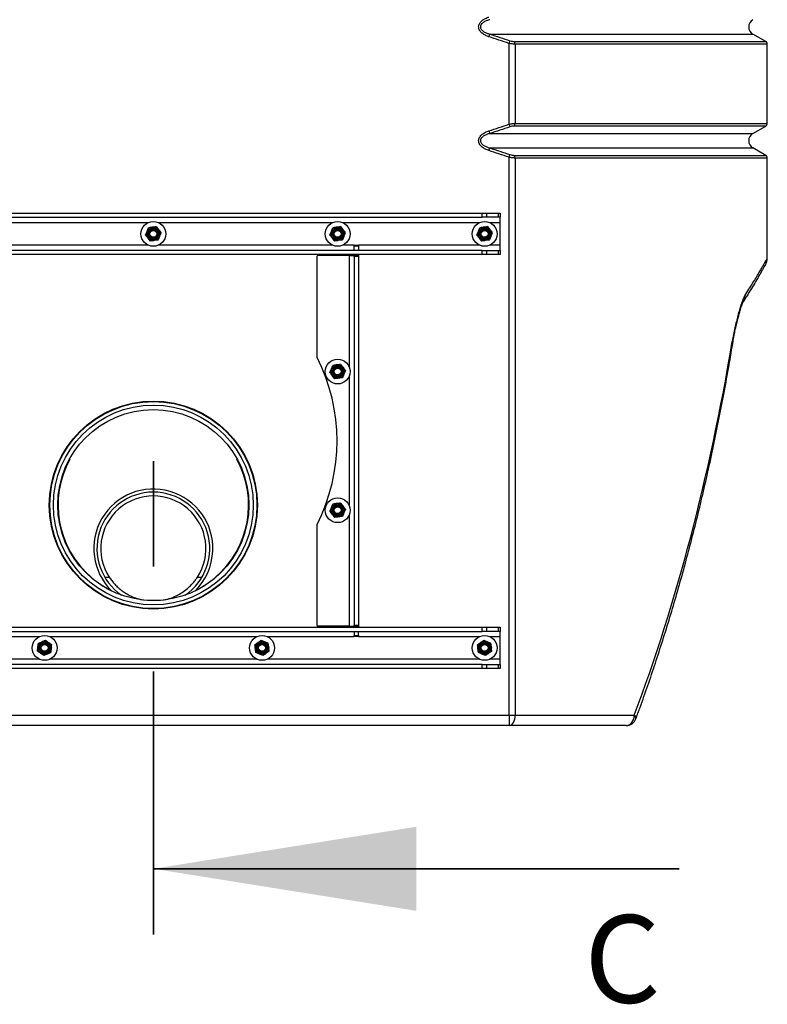
# Model space of a CAD drawing. Units: inches. Extents: x 0.3 to 7.9, y 0.2 to 11.3.
# Drawn here: x 2.3 to 3, y 3.7 to 4.7 of the extents above; entities that cross this region are included whole.
import ezdxf

# ---------------------------------------------------------------- set-up
doc = ezdxf.new("R2010")
doc.units = ezdxf.units.IN
doc.header["$MEASUREMENT"] = 0
doc.linetypes.add('CENTER', pattern=[0.4, 0.25, -0.05, 0.05, -0.05])
doc.styles.add('SLDTEXTSTYLE1', font='TXT', dxfattribs={"width": 0.75})

msp = doc.modelspace()

# ---------------------------------------------------------------- linework, layer by layer
at = {"color": 7, "linetype": 'Continuous', "lineweight": 25}
for p, q in [((2.75115, 4.63669), (2.75198, 4.63924)), ((3.01433, 4.63215), (3.00205, 4.63924)), ((2.77032, 4.63035), (2.77118, 4.63291)), ((2.77032, 4.55351), (2.77032, 4.63035)), ((2.77612, 4.62959), (2.77612, 4.55426)), ((3.01581, 4.55426), (3.01581, 4.62959)), ((2.77032, 4.55351), (2.77118, 4.55095)), ((3.00205, 4.54461), (3.01433, 4.55171)), ((2.75115, 4.54717), (2.75198, 4.54461)), ((2.75115, 4.52842), (2.75198, 4.53098)), ((2.77032, 4.52208), (2.77118, 4.52464)), ((3.01433, 4.52388), (3.00205, 4.53098)), ((2.77032, 3.99153), (2.77032, 4.52208)), ((2.77612, 4.52133), (2.77612, 3.99153)), ((3.01581, 4.42588), (3.01581, 4.52133)), ((2.11964, 4.4689), (2.74466, 4.4689)), ((2.74466, 4.46496), (2.74466, 4.4689)), ((2.74466, 4.4689), (2.74884, 4.4689)), ((2.74884, 4.4689), (2.74884, 4.46496)), ((2.74884, 4.4689), (2.76014, 4.4689)), ((2.76014, 4.46496), (2.76014, 4.4689)), ((2.76014, 4.4689), (2.76187, 4.4689)), ((2.76187, 4.4689), (2.76187, 4.46496)), ((2.11964, 4.46496), (2.74466, 4.46496)), ((2.74884, 4.46496), (2.74466, 4.46496)), ((2.76014, 4.46496), (2.74884, 4.46496)), ((2.76187, 4.46496), (2.76014, 4.46496)), ((2.76187, 4.46004), (2.76187, 4.46496)), ((2.76187, 4.43839), (2.76187, 4.46004)), ((2.42485, 4.4481), (2.42619, 4.45154)), ((2.43484, 4.45609), (2.43715, 4.45321)), ((2.43945, 4.45032), (2.43811, 4.44688)), ((2.60004, 4.4481), (2.60139, 4.45154)), ((2.61004, 4.45609), (2.61234, 4.45321)), ((2.61465, 4.45032), (2.6133, 4.44688)), ((2.73981, 4.4481), (2.74115, 4.45154)), ((2.7498, 4.45609), (2.75211, 4.45321)), ((2.75441, 4.45032), (2.75307, 4.44688)), ((2.42946, 4.44233), (2.42715, 4.44522)), ((2.60466, 4.44233), (2.60235, 4.44522)), ((2.62311, 4.43839), (2.62704, 4.43839)), ((2.62311, 4.4374), (2.62311, 4.43839)), ((2.62704, 4.43839), (2.62704, 4.4374)), ((2.74442, 4.44233), (2.74211, 4.44522)), ((2.76187, 4.43346), (2.76187, 4.43839)), ((2.74466, 4.43346), (2.11964, 4.43346)), ((2.74466, 4.42953), (2.11964, 4.42953)), ((2.62704, 4.4374), (2.62311, 4.4374)), ((2.62311, 4.43346), (2.62311, 4.4374)), ((2.62311, 4.42854), (2.62311, 4.42953)), ((2.62704, 4.4374), (2.62704, 4.43346)), ((2.62704, 4.42953), (2.62704, 4.42854)), ((2.74466, 4.42953), (2.74466, 4.43346)), ((2.74466, 4.43346), (2.74884, 4.43346)), ((2.74884, 4.42953), (2.74466, 4.42953)), ((2.74884, 4.43346), (2.74884, 4.42953)), ((2.74884, 4.43346), (2.76014, 4.43346)), ((2.76014, 4.42953), (2.74884, 4.42953)), ((2.76014, 4.42953), (2.76014, 4.43346)), ((2.76014, 4.43346), (2.76187, 4.43346)), ((2.76187, 4.42953), (2.76014, 4.42953)), ((2.76187, 4.43346), (2.76187, 4.42953)), ((2.58767, 4.42756), (2.58767, 4.33221)), ((2.61818, 4.42854), (2.58866, 4.42854)), ((2.61818, 4.42854), (2.62311, 4.42854)), ((2.62311, 4.42854), (2.62704, 4.42854)), ((2.62311, 4.42756), (2.62311, 4.42854)), ((2.62704, 4.42756), (2.62311, 4.42756)), ((2.62311, 4.42756), (2.62311, 4.07716)), ((2.62704, 4.42854), (2.62704, 4.42756)), ((2.62704, 4.42756), (2.62704, 4.07716)), ((2.60004, 4.31732), (2.60144, 4.32074)), ((2.61017, 4.32514), (2.61242, 4.32221)), ((2.61468, 4.31929), (2.61327, 4.31587)), ((2.60455, 4.31147), (2.60229, 4.3144)), ((2.60004, 4.18543), (2.60144, 4.18885)), ((2.61017, 4.19325), (2.61242, 4.19032)), ((2.61468, 4.1874), (2.61327, 4.18398)), ((2.60455, 4.17958), (2.60229, 4.18251)), ((2.58767, 4.17251), (2.58767, 4.07716)), ((2.37339, 4.12244), (2.37292, 4.12244)), ((2.49137, 4.12244), (2.49091, 4.12244)), ((2.11964, 4.0752), (2.74466, 4.0752)), ((2.61818, 4.07618), (2.58866, 4.07618)), ((2.61818, 4.07618), (2.62311, 4.07618)), ((2.62311, 4.07716), (2.62704, 4.07716)), ((2.62311, 4.07618), (2.62311, 4.07716)), ((2.62704, 4.07618), (2.62311, 4.07618)), ((2.62311, 4.0752), (2.62311, 4.07618)), ((2.62704, 4.07716), (2.62704, 4.07618)), ((2.62704, 4.07618), (2.62704, 4.0752)), ((2.74466, 4.07126), (2.74466, 4.0752)), ((2.74466, 4.0752), (2.74884, 4.0752)), ((2.74884, 4.0752), (2.74884, 4.07126)), ((2.74884, 4.0752), (2.76014, 4.0752)), ((2.76014, 4.07126), (2.76014, 4.0752)), ((2.76014, 4.0752), (2.76187, 4.0752)), ((2.76187, 4.0752), (2.76187, 4.07126)), ((2.11964, 4.07126), (2.74466, 4.07126)), ((2.62311, 4.07126), (2.62311, 4.06732)), ((2.62311, 4.06732), (2.62704, 4.06732)), ((2.62311, 4.06634), (2.62311, 4.06732)), ((2.62704, 4.06634), (2.62311, 4.06634)), ((2.62704, 4.06732), (2.62704, 4.07126)), ((2.62704, 4.06732), (2.62704, 4.06634)), ((2.74884, 4.07126), (2.74466, 4.07126)), ((2.76014, 4.07126), (2.74884, 4.07126)), ((2.76187, 4.07126), (2.76014, 4.07126)), ((2.76187, 4.06634), (2.76187, 4.07126)), ((2.76187, 4.04468), (2.76187, 4.06634)), ((2.32284, 4.05987), (2.32622, 4.06136)), ((2.3296, 4.06286), (2.33258, 4.06067)), ((2.52874, 4.05849), (2.53172, 4.06067)), ((2.5347, 4.06286), (2.53808, 4.06136)), ((2.74035, 4.05849), (2.74333, 4.06067)), ((2.74631, 4.06286), (2.74969, 4.06136)), ((2.32801, 4.04817), (2.32502, 4.05035)), ((2.33476, 4.05115), (2.33139, 4.04966)), ((2.53629, 4.04817), (2.53291, 4.04966)), ((2.54226, 4.05253), (2.53927, 4.05035)), ((2.74791, 4.04817), (2.74453, 4.04966)), ((2.75387, 4.05253), (2.75089, 4.05035)), ((2.74466, 4.03976), (2.11964, 4.03976)), ((2.74466, 4.03583), (2.11964, 4.03583)), ((2.74466, 4.03583), (2.74466, 4.03976)), ((2.74466, 4.03976), (2.74884, 4.03976)), ((2.74884, 4.03583), (2.74466, 4.03583)), ((2.74884, 4.03976), (2.74884, 4.03583)), ((2.74884, 4.03976), (2.76014, 4.03976)), ((2.76014, 4.03583), (2.74884, 4.03583)), ((2.76014, 4.03583), (2.76014, 4.03976)), ((2.76014, 4.03976), (2.76187, 4.03976)), ((2.76187, 4.03583), (2.76014, 4.03583)), ((2.76187, 4.03976), (2.76187, 4.04468)), ((2.76187, 4.03976), (2.76187, 4.03583)), ((2.09398, 3.99153), (2.77032, 3.99153)), ((2.77032, 3.99153), (2.77032, 3.98169)), ((2.77032, 3.99153), (2.77612, 3.99153)), ((2.77612, 3.99153), (2.88937, 3.99153)), ((2.77032, 3.98169), (2.09398, 3.98169)), ((2.88166, 3.98169), (2.77032, 3.98169))]:
    msp.add_line(p, q, dxfattribs=at)
at = {"color": 8, "linetype": 'Continuous', "lineweight": 25}
for p, q in [((2.75198, 4.63924), (3.00205, 4.63924)), ((2.77525, 4.63215), (3.01433, 4.63215)), ((3.01581, 4.62959), (2.77612, 4.62959)), ((3.01433, 4.55171), (2.77525, 4.55171)), ((2.77612, 4.55426), (3.01581, 4.55426)), ((2.75198, 4.54461), (3.00205, 4.54461)), ((2.75198, 4.53098), (3.00205, 4.53098)), ((2.77525, 4.52388), (3.01433, 4.52388)), ((3.01581, 4.52133), (2.77612, 4.52133)), ((2.26167, 4.46004), (2.42743, 4.46004)), ((2.43687, 4.46004), (2.60263, 4.46004)), ((2.61207, 4.46004), (2.74239, 4.46004)), ((2.75183, 4.46004), (2.76187, 4.46004)), ((2.42743, 4.43839), (2.26167, 4.43839)), ((2.60263, 4.43839), (2.43687, 4.43839)), ((2.62311, 4.43839), (2.61207, 4.43839)), ((2.74239, 4.43839), (2.62704, 4.43839)), ((2.76187, 4.43839), (2.75183, 4.43839)), ((2.61818, 4.42854), (2.61818, 4.32303)), ((2.61818, 4.31359), (2.61818, 4.19114)), ((2.61818, 4.1817), (2.61818, 4.07618)), ((2.38598, 4.12269), (2.3903, 4.12269)), ((2.47399, 4.12269), (2.47832, 4.12269)), ((2.24119, 4.06634), (2.32408, 4.06634)), ((2.33352, 4.06634), (2.53078, 4.06634)), ((2.54022, 4.06634), (2.62311, 4.06634)), ((2.62704, 4.06634), (2.74239, 4.06634)), ((2.75183, 4.06634), (2.76187, 4.06634)), ((2.32408, 4.04468), (2.12191, 4.04468)), ((2.53078, 4.04468), (2.33352, 4.04468)), ((2.74239, 4.04468), (2.54022, 4.04468)), ((2.76187, 4.04468), (2.75183, 4.04468))]:
    msp.add_line(p, q, dxfattribs=at)
at = {"color": 7, "linetype": 'CENTER', "lineweight": 35}
msp.add_line((2.43215, 3.78297), (2.43215, 4.28322), dxfattribs=at)
at = {"color": 7, "linetype": 'Continuous', "lineweight": 35}
msp.add_line((2.93215, 3.84547), (2.43215, 3.84547), dxfattribs=at)
at = {"color": 7, "linetype": 'Continuous', "lineweight": 25, "flags": 128}
for points in [[(2.98299, 4.34536), (2.98294, 4.34614), (2.98255, 4.34696)], [(2.77032, 3.98169), (2.77145, 3.98188), (2.77254, 3.98244), (2.77354, 3.98335), (2.77442, 3.98457), (2.77514, 3.98607), (2.77568, 3.98777), (2.77601, 3.98961), (2.77612, 3.99153)], [(2.88166, 3.98169), (2.88316, 3.98188), (2.88461, 3.98244), (2.88594, 3.98335), (2.88711, 3.98457), (2.88807, 3.98607), (2.88878, 3.98777), (2.88922, 3.98961), (2.88937, 3.99153)]]:
    msp.add_lwpolyline(points, dxfattribs=at)
at = {"color": 7, "linetype": 'Continuous', "lineweight": 25}
for centre, radius in [((2.43215, 4.44921), 0.01181), ((2.60735, 4.44921), 0.01181), ((2.74711, 4.44921), 0.01181), ((2.43215, 4.44921), 0.0064), ((2.43215, 4.44921), 0.00539), ((2.43215, 4.44921), 0.00464), ((2.43215, 4.44921), 0.00394), ((2.43215, 4.44921), 0.00326), ((2.60735, 4.44921), 0.0064), ((2.60735, 4.44921), 0.00539), ((2.60735, 4.44921), 0.00464), ((2.60735, 4.44921), 0.00394), ((2.60735, 4.44921), 0.00326), ((2.74711, 4.44921), 0.0064), ((2.74711, 4.44921), 0.00539), ((2.74711, 4.44921), 0.00464), ((2.74711, 4.44921), 0.00394), ((2.74711, 4.44921), 0.00326), ((2.60736, 4.31831), 0.01181), ((2.60736, 4.31831), 0.0064), ((2.60736, 4.31831), 0.00539), ((2.60736, 4.31831), 0.00464), ((2.60736, 4.31831), 0.00394), ((2.60736, 4.31831), 0.00326), ((2.43215, 4.19134), 0.09892), ((2.43215, 4.19134), 0.09843), ((2.43215, 4.19134), 0.09502), ((2.43215, 4.19134), 0.09085), ((2.60736, 4.18642), 0.01181), ((2.60736, 4.18642), 0.0064), ((2.60736, 4.18642), 0.00539), ((2.60736, 4.18642), 0.00464), ((2.60736, 4.18642), 0.00394), ((2.60736, 4.18642), 0.00326), ((2.3288, 4.05551), 0.01181), ((2.5355, 4.05551), 0.01181), ((2.74711, 4.05551), 0.01181), ((2.3288, 4.05551), 0.0064), ((2.3288, 4.05551), 0.00539), ((2.3288, 4.05551), 0.00464), ((2.3288, 4.05551), 0.00394), ((2.3288, 4.05551), 0.00326), ((2.5355, 4.05551), 0.0064), ((2.5355, 4.05551), 0.00539), ((2.5355, 4.05551), 0.00464), ((2.5355, 4.05551), 0.00394), ((2.5355, 4.05551), 0.00326), ((2.74711, 4.05551), 0.0064), ((2.74711, 4.05551), 0.00539), ((2.74711, 4.05551), 0.00464), ((2.74711, 4.05551), 0.00394), ((2.74711, 4.05551), 0.00326)]:
    msp.add_circle(centre, radius, dxfattribs=at)
for centre, radius, start, end in [((3.00599, 4.64606), 0.00787, 120, 240), ((2.77246, 4.62978), 0.00366, 357.1547, 40.42721), ((3.01286, 4.62959), 0.00295, 0, 60), ((2.77246, 4.55408), 0.00366, 319.57279, 2.8453), ((3.01286, 4.55426), 0.00295, 300, 0), ((3.00599, 4.53779), 0.00787, 120, 240), ((2.77246, 4.52151), 0.00366, 357.1547, 40.42721), ((3.01286, 4.52133), 0.00295, 0, 60), ((2.58866, 4.42756), 0.000984, 90, 180), ((2.43215, 4.74082), 0.66437, 327.2228, 327.6269), ((2.9864, 4.38938), 0.00809, 327.9973, 6.98442), ((2.58866, 4.33221), 0.000984, 180, 207.03156), ((2.43216, 4.25236), 0.1747, 332.96844, 27.03156), ((2.43215, 4.19134), 0.09055, 151.24938, 229.54092), ((2.43215, 4.19134), 0.09055, 310.45908, 28.75062), ((2.43215, 4.15), 0.05659, 357.69221, 225.59249), ((2.43215, 4.15), 0.05364, 304.1981, 235.8019), ((2.43215, 4.15), 0.04997, 326.86777, 213.13223), ((2.58866, 4.17251), 0.000984, 152.96844, 180), ((2.43215, 4.15), 0.05659, 314.40751, 357.69221), ((2.43215, 4.19134), 0.09055, 229.54092, 243.59482), ((2.43215, 4.19134), 0.09055, 296.40518, 310.45908), ((2.43215, 4.19134), 0.09055, 262.17009, 278.2646), ((2.58866, 4.07716), 0.000984, 180, 270), ((2.88166, 3.99153), 0.00984, 270, 339.6959)]:
    msp.add_arc(centre, radius, start, end, dxfattribs=at)
at = {"color": 8, "linetype": 'Continuous', "lineweight": 25}
msp.add_arc((2.88744, 3.98863), 0.00349, 351.6087, 56.39231, dxfattribs=at)
at = {"color": 7, "linetype": 'Continuous', "lineweight": 25}
msp.add_ellipse((2.43215, 4.7564), major_axis=(0, 1.23056), ratio=0.474306, start_param=4.041654, end_param=4.37319, dxfattribs=at)
for points, knots in [([(2.75115, 4.63669), (2.75001, 4.63706), (2.7489, 4.6375), (2.74732, 4.6383), (2.7468, 4.63859), (2.74579, 4.63922), (2.74531, 4.63957), (2.74437, 4.64033), (2.74392, 4.64073), (2.74331, 4.6414), (2.74312, 4.64163), (2.74275, 4.64211), (2.74258, 4.64236), (2.74211, 4.64313), (2.74186, 4.64367), (2.74159, 4.64454), (2.74152, 4.64483), (2.74143, 4.64543), (2.7414, 4.64573), (2.7414, 4.64633), (2.74142, 4.64664), (2.74151, 4.64723), (2.74158, 4.64753), (2.74175, 4.6481), (2.74186, 4.64839), (2.7421, 4.64894), (2.74224, 4.64921), (2.74271, 4.64998), (2.74307, 4.65046), (2.74389, 4.65136), (2.74433, 4.65176), (2.74525, 4.65252), (2.74574, 4.65287), (2.74676, 4.65351), (2.74728, 4.65381), (2.74889, 4.65462), (2.75, 4.65507), (2.75115, 4.65544)], [0, 0, 0, 0, 0.125, 0.125, 0.1875, 0.1875, 0.25, 0.25, 0.3125, 0.3125, 0.34375, 0.34375, 0.375, 0.375, 0.4375, 0.4375, 0.46875, 0.46875, 0.5, 0.5, 0.53125, 0.53125, 0.5625, 0.5625, 0.59375, 0.59375, 0.625, 0.625, 0.6875, 0.6875, 0.75, 0.75, 0.8125, 0.8125, 0.875, 0.875, 1, 1, 1, 1]), ([(2.75198, 4.65288), (2.75102, 4.65263), (2.75007, 4.65234), (2.74822, 4.65162), (2.74731, 4.65119), (2.74603, 4.65042), (2.74562, 4.65014), (2.74504, 4.64968), (2.74485, 4.64951), (2.74449, 4.64917), (2.74431, 4.64899), (2.74399, 4.64861), (2.74384, 4.64841), (2.74357, 4.64799), (2.74344, 4.64776), (2.74324, 4.6473), (2.74316, 4.64707), (2.74305, 4.64658), (2.74302, 4.64632), (2.74302, 4.64582), (2.74305, 4.64557), (2.74316, 4.64507), (2.74324, 4.64483), (2.74354, 4.64414), (2.74382, 4.64372), (2.74448, 4.64295), (2.74484, 4.6426), (2.74563, 4.64198), (2.74604, 4.64169), (2.74733, 4.64092), (2.74823, 4.6405), (2.75007, 4.63979), (2.75101, 4.63949), (2.75198, 4.63924)], [0, 0, 0, 0, 0.125, 0.125, 0.25, 0.25, 0.3125, 0.3125, 0.34375, 0.34375, 0.375, 0.375, 0.40625, 0.40625, 0.4375, 0.4375, 0.46875, 0.46875, 0.5, 0.5, 0.53125, 0.53125, 0.5625, 0.5625, 0.625, 0.625, 0.6875, 0.6875, 0.75, 0.75, 0.875, 0.875, 1, 1, 1, 1]), ([(2.77612, 4.62959), (2.77569, 4.62959), (2.77525, 4.62961), (2.77433, 4.62968), (2.77384, 4.62973), (2.77235, 4.62992), (2.77134, 4.63011), (2.77032, 4.63035)], [0, 0, 0, 0, 0.25, 0.25, 0.5, 0.5, 1, 1, 1, 1]), ([(2.77118, 4.63291), (2.77189, 4.63267), (2.77259, 4.63248), (2.77364, 4.63228), (2.77398, 4.63223), (2.77463, 4.63217), (2.77495, 4.63215), (2.77525, 4.63215)], [0, 0, 0, 0, 0.5, 0.5, 0.75, 0.75, 1, 1, 1, 1]), ([(2.77032, 4.55351), (2.77083, 4.55363), (2.77134, 4.55374), (2.77235, 4.55392), (2.77286, 4.554), (2.77435, 4.5542), (2.77527, 4.55426), (2.77612, 4.55426)], [0, 0, 0, 0, 0.25, 0.25, 0.5, 0.5, 1, 1, 1, 1]), ([(2.77525, 4.55171), (2.77465, 4.55171), (2.77399, 4.55164), (2.7726, 4.55138), (2.77189, 4.55119), (2.77118, 4.55095)], [0, 0, 0, 0, 0.5, 0.5, 1, 1, 1, 1]), ([(2.75115, 4.52842), (2.75001, 4.52879), (2.7489, 4.52923), (2.74732, 4.53003), (2.7468, 4.53032), (2.74579, 4.53095), (2.74531, 4.5313), (2.74437, 4.53206), (2.74392, 4.53247), (2.74331, 4.53313), (2.74312, 4.53336), (2.74275, 4.53384), (2.74258, 4.53409), (2.74211, 4.53486), (2.74186, 4.5354), (2.74159, 4.53627), (2.74152, 4.53657), (2.74143, 4.53716), (2.7414, 4.53746), (2.7414, 4.53806), (2.74142, 4.53837), (2.74151, 4.53897), (2.74158, 4.53926), (2.74175, 4.53984), (2.74186, 4.54012), (2.7421, 4.54067), (2.74224, 4.54094), (2.74271, 4.54171), (2.74307, 4.54219), (2.74389, 4.54309), (2.74433, 4.5435), (2.74525, 4.54425), (2.74574, 4.5446), (2.74676, 4.54524), (2.74728, 4.54554), (2.74889, 4.54635), (2.75, 4.5468), (2.75115, 4.54717)], [0, 0, 0, 0, 0.125, 0.125, 0.1875, 0.1875, 0.25, 0.25, 0.3125, 0.3125, 0.34375, 0.34375, 0.375, 0.375, 0.4375, 0.4375, 0.46875, 0.46875, 0.5, 0.5, 0.53125, 0.53125, 0.5625, 0.5625, 0.59375, 0.59375, 0.625, 0.625, 0.6875, 0.6875, 0.75, 0.75, 0.8125, 0.8125, 0.875, 0.875, 1, 1, 1, 1]), ([(2.75198, 4.54461), (2.75102, 4.54437), (2.75007, 4.54407), (2.74822, 4.54335), (2.74731, 4.54293), (2.74603, 4.54216), (2.74562, 4.54188), (2.74504, 4.54141), (2.74485, 4.54124), (2.74449, 4.5409), (2.74431, 4.54072), (2.74399, 4.54034), (2.74384, 4.54014), (2.74357, 4.53972), (2.74344, 4.5395), (2.74324, 4.53904), (2.74316, 4.5388), (2.74305, 4.53831), (2.74302, 4.53805), (2.74302, 4.53755), (2.74305, 4.5373), (2.74316, 4.53681), (2.74324, 4.53656), (2.74354, 4.53587), (2.74382, 4.53545), (2.74448, 4.53468), (2.74484, 4.53434), (2.74563, 4.53371), (2.74604, 4.53343), (2.74733, 4.53265), (2.74823, 4.53223), (2.75007, 4.53152), (2.75101, 4.53122), (2.75198, 4.53098)], [0, 0, 0, 0, 0.125, 0.125, 0.25, 0.25, 0.3125, 0.3125, 0.34375, 0.34375, 0.375, 0.375, 0.40625, 0.40625, 0.4375, 0.4375, 0.46875, 0.46875, 0.5, 0.5, 0.53125, 0.53125, 0.5625, 0.5625, 0.625, 0.625, 0.6875, 0.6875, 0.75, 0.75, 0.875, 0.875, 1, 1, 1, 1]), ([(2.77118, 4.52464), (2.77189, 4.5244), (2.77259, 4.52421), (2.77364, 4.52402), (2.77398, 4.52397), (2.77463, 4.5239), (2.77495, 4.52388), (2.77525, 4.52388)], [0, 0, 0, 0, 0.5, 0.5, 0.75, 0.75, 1, 1, 1, 1]), ([(2.77612, 4.52133), (2.77569, 4.52133), (2.77525, 4.52134), (2.77433, 4.52141), (2.77384, 4.52146), (2.77235, 4.52165), (2.77134, 4.52184), (2.77032, 4.52208)], [0, 0, 0, 0, 0.25, 0.25, 0.5, 0.5, 1, 1, 1, 1]), ([(2.42715, 4.44522), (2.4271, 4.44529), (2.42632, 4.44626), (2.42556, 4.44721), (2.42485, 4.4481)], [0, 0, 0, 0, 0.070215, 1, 1, 1, 1]), ([(2.42619, 4.45154), (2.42622, 4.45162), (2.42668, 4.45279), (2.42712, 4.45392), (2.42754, 4.45498)], [0, 0, 0, 0, 0.070215, 1, 1, 1, 1]), ([(2.43119, 4.45554), (2.43086, 4.45549), (2.42962, 4.4553), (2.42842, 4.45512), (2.42754, 4.45498)], [0, 0, 0, 0, 0.268634, 1, 1, 1, 1]), ([(2.43484, 4.45609), (2.43453, 4.45605), (2.43334, 4.45586), (2.43211, 4.45568), (2.43119, 4.45554)], [0, 0, 0, 0, 0.257551, 1, 1, 1, 1]), ([(2.43715, 4.45321), (2.4372, 4.45314), (2.43798, 4.45216), (2.43874, 4.45121), (2.43945, 4.45032)], [0, 0, 0, 0, 0.070215, 1, 1, 1, 1]), ([(2.60235, 4.44522), (2.60229, 4.44529), (2.60152, 4.44626), (2.60075, 4.44721), (2.60004, 4.4481)], [0, 0, 0, 0, 0.070215, 1, 1, 1, 1]), ([(2.60139, 4.45154), (2.60142, 4.45162), (2.60187, 4.45279), (2.60232, 4.45392), (2.60273, 4.45498)], [0, 0, 0, 0, 0.070215, 1, 1, 1, 1]), ([(2.60639, 4.45554), (2.60605, 4.45549), (2.60482, 4.4553), (2.60361, 4.45512), (2.60273, 4.45498)], [0, 0, 0, 0, 0.2686336, 1, 1, 1, 1]), ([(2.61004, 4.45609), (2.60973, 4.45605), (2.60854, 4.45586), (2.6073, 4.45568), (2.60639, 4.45554)], [0, 0, 0, 0, 0.257551, 1, 1, 1, 1]), ([(2.61234, 4.45321), (2.6124, 4.45314), (2.61318, 4.45216), (2.61394, 4.45121), (2.61465, 4.45032)], [0, 0, 0, 0, 0.070215, 1, 1, 1, 1]), ([(2.74211, 4.44522), (2.74206, 4.44529), (2.74128, 4.44626), (2.74052, 4.44721), (2.73981, 4.4481)], [0, 0, 0, 0, 0.070215, 1, 1, 1, 1]), ([(2.74115, 4.45154), (2.74118, 4.45162), (2.74164, 4.45279), (2.74208, 4.45392), (2.7425, 4.45498)], [0, 0, 0, 0, 0.070215, 1, 1, 1, 1]), ([(2.74615, 4.45554), (2.74582, 4.45549), (2.74458, 4.4553), (2.74338, 4.45512), (2.7425, 4.45498)], [0, 0, 0, 0, 0.2686336, 1, 1, 1, 1]), ([(2.7498, 4.45609), (2.74949, 4.45605), (2.7483, 4.45586), (2.74707, 4.45568), (2.74615, 4.45554)], [0, 0, 0, 0, 0.2575513, 1, 1, 1, 1]), ([(2.75211, 4.45321), (2.75216, 4.45314), (2.75294, 4.45216), (2.7537, 4.45121), (2.75441, 4.45032)], [0, 0, 0, 0, 0.0702148, 1, 1, 1, 1]), ([(2.43311, 4.44289), (2.43278, 4.44284), (2.43154, 4.44265), (2.43034, 4.44247), (2.42946, 4.44233)], [0, 0, 0, 0, 0.2686336, 1, 1, 1, 1]), ([(2.43676, 4.44344), (2.43646, 4.44339), (2.43527, 4.44321), (2.43403, 4.44303), (2.43311, 4.44289)], [0, 0, 0, 0, 0.257551, 1, 1, 1, 1]), ([(2.43811, 4.44688), (2.43808, 4.4468), (2.43762, 4.44564), (2.43718, 4.4445), (2.43676, 4.44344)], [0, 0, 0, 0, 0.0702148, 1, 1, 1, 1]), ([(2.60831, 4.44289), (2.60798, 4.44284), (2.60674, 4.44265), (2.60554, 4.44247), (2.60466, 4.44233)], [0, 0, 0, 0, 0.2686336, 1, 1, 1, 1]), ([(2.61196, 4.44344), (2.61165, 4.44339), (2.61046, 4.44321), (2.60923, 4.44303), (2.60831, 4.44289)], [0, 0, 0, 0, 0.257551, 1, 1, 1, 1]), ([(2.6133, 4.44688), (2.61327, 4.4468), (2.61282, 4.44564), (2.61237, 4.4445), (2.61196, 4.44344)], [0, 0, 0, 0, 0.070215, 1, 1, 1, 1]), ([(2.74807, 4.44289), (2.74774, 4.44284), (2.7465, 4.44265), (2.7453, 4.44247), (2.74442, 4.44233)], [0, 0, 0, 0, 0.268634, 1, 1, 1, 1]), ([(2.75172, 4.44344), (2.75142, 4.44339), (2.75023, 4.44321), (2.74899, 4.44303), (2.74807, 4.44289)], [0, 0, 0, 0, 0.257551, 1, 1, 1, 1]), ([(2.75307, 4.44688), (2.75304, 4.4468), (2.75258, 4.44564), (2.75214, 4.4445), (2.75172, 4.44344)], [0, 0, 0, 0, 0.070215, 1, 1, 1, 1]), ([(3.01456, 4.42116), (3.01452, 4.42107), (3.01442, 4.42089), (3.01357, 4.41935), (3.01233, 4.41711), (3.01082, 4.41441), (3.00896, 4.41114), (3.00641, 4.40672), (3.00298, 4.40088), (2.99852, 4.39347), (2.99501, 4.38788), (2.99326, 4.38509)], [0, 0, 0, 0, 0.105982, 0.223972, 0.316204, 0.408545, 0.500906, 0.593165, 0.72872, 0.864398, 1, 1, 1, 1]), ([(3.01473, 4.42146), (3.01474, 4.42149), (3.01477, 4.42155), (3.01488, 4.42177), (3.01507, 4.42219), (3.01539, 4.42301), (3.01567, 4.42415), (3.01582, 4.42521), (3.01579, 4.42575), (3.01579, 4.42588)], [0, 0, 0, 0, 0.070616, 0.13181, 0.217469, 0.355841, 0.671847, 0.923763, 1, 1, 1, 1]), ([(2.99443, 4.39036), (2.99428, 4.39012), (2.99412, 4.38986), (2.99382, 4.3893), (2.99366, 4.38901), (2.99321, 4.38808), (2.99292, 4.38742), (2.99206, 4.38533), (2.9915, 4.38379), (2.99068, 4.38135), (2.99041, 4.38051), (2.98988, 4.3788), (2.98961, 4.37792), (2.98883, 4.37526), (2.98833, 4.37343), (2.98734, 4.36968), (2.98686, 4.36776), (2.98592, 4.36383), (2.98546, 4.36183), (2.98458, 4.35773), (2.98415, 4.35565), (2.98333, 4.35137), (2.98293, 4.34919), (2.98255, 4.34696)], [0, 0, 0, 0, 0.03125, 0.03125, 0.0625, 0.0625, 0.125, 0.125, 0.25, 0.25, 0.3125, 0.3125, 0.375, 0.375, 0.5, 0.5, 0.625, 0.625, 0.75, 0.75, 0.875, 0.875, 1, 1, 1, 1]), ([(2.98299, 4.34535), (2.98307, 4.34582), (2.98342, 4.34801), (2.98412, 4.3518), (2.9851, 4.35675), (2.98617, 4.36163), (2.98726, 4.36623), (2.98832, 4.3704), (2.98932, 4.37402), (2.99024, 4.3771), (2.99105, 4.37964), (2.99175, 4.38162), (2.99231, 4.38306), (2.99276, 4.38411), (2.99305, 4.38473), (2.99322, 4.38505), (2.99323, 4.38507), (2.99324, 4.38507)], [0, 0, 0, 0, 0.027693, 0.129864, 0.231938, 0.337322, 0.446875, 0.540686, 0.628932, 0.712437, 0.779511, 0.838376, 0.890954, 0.928305, 0.957904, 0.983142, 1, 1, 1, 1]), ([(2.89089, 3.98812), (2.89222, 3.99173), (2.89608, 4.00226), (2.9023, 4.01986), (2.90948, 4.04107), (2.91648, 4.06271), (2.9233, 4.08479), (2.92994, 4.1073), (2.93639, 4.13024), (2.94263, 4.15359), (2.94866, 4.17735), (2.95448, 4.2015), (2.96007, 4.22603), (2.96543, 4.25093), (2.97056, 4.27619), (2.97543, 4.30179), (2.97957, 4.32488), (2.982, 4.33945), (2.98299, 4.34536)], [0, 0, 0, 0, 0.031114, 0.090559, 0.150897, 0.212286, 0.27471, 0.338152, 0.402593, 0.468013, 0.534388, 0.601693, 0.669902, 0.738985, 0.808913, 0.879653, 0.95117, 1, 1, 1, 1]), ([(2.60229, 4.3144), (2.60224, 4.31447), (2.60148, 4.31546), (2.60073, 4.31642), (2.60004, 4.31732)], [0, 0, 0, 0, 0.070215, 1, 1, 1, 1]), ([(2.60144, 4.32074), (2.60147, 4.32082), (2.60195, 4.32197), (2.60241, 4.32311), (2.60285, 4.32416)], [0, 0, 0, 0, 0.070215, 1, 1, 1, 1]), ([(2.60651, 4.32465), (2.60617, 4.3246), (2.60494, 4.32444), (2.60373, 4.32427), (2.60285, 4.32416)], [0, 0, 0, 0, 0.268634, 1, 1, 1, 1]), ([(2.61017, 4.32514), (2.60986, 4.3251), (2.60867, 4.32494), (2.60743, 4.32477), (2.60651, 4.32465)], [0, 0, 0, 0, 0.257551, 1, 1, 1, 1]), ([(2.61242, 4.32221), (2.61248, 4.32214), (2.61324, 4.32116), (2.61399, 4.32019), (2.61468, 4.31929)], [0, 0, 0, 0, 0.070215, 1, 1, 1, 1]), ([(2.60821, 4.31197), (2.60788, 4.31192), (2.60664, 4.31175), (2.60543, 4.31159), (2.60455, 4.31147)], [0, 0, 0, 0, 0.268634, 1, 1, 1, 1]), ([(2.61187, 4.31246), (2.61156, 4.31242), (2.61037, 4.31226), (2.60913, 4.31209), (2.60821, 4.31197)], [0, 0, 0, 0, 0.257551, 1, 1, 1, 1]), ([(2.61327, 4.31587), (2.61324, 4.31579), (2.61277, 4.31464), (2.6123, 4.31351), (2.61187, 4.31246)], [0, 0, 0, 0, 0.070215, 1, 1, 1, 1]), ([(2.60229, 4.18251), (2.60224, 4.18258), (2.60148, 4.18357), (2.60073, 4.18453), (2.60004, 4.18543)], [0, 0, 0, 0, 0.070215, 1, 1, 1, 1]), ([(2.60144, 4.18885), (2.60147, 4.18893), (2.60195, 4.19008), (2.60241, 4.19122), (2.60285, 4.19227)], [0, 0, 0, 0, 0.070215, 1, 1, 1, 1]), ([(2.60651, 4.19276), (2.60617, 4.19271), (2.60494, 4.19255), (2.60373, 4.19238), (2.60285, 4.19227)], [0, 0, 0, 0, 0.268634, 1, 1, 1, 1]), ([(2.61017, 4.19325), (2.60986, 4.19321), (2.60867, 4.19305), (2.60743, 4.19288), (2.60651, 4.19276)], [0, 0, 0, 0, 0.257551, 1, 1, 1, 1]), ([(2.61242, 4.19032), (2.61248, 4.19025), (2.61324, 4.18927), (2.61399, 4.1883), (2.61468, 4.1874)], [0, 0, 0, 0, 0.070215, 1, 1, 1, 1]), ([(2.60821, 4.18008), (2.60788, 4.18003), (2.60664, 4.17986), (2.60543, 4.1797), (2.60455, 4.17958)], [0, 0, 0, 0, 0.268634, 1, 1, 1, 1]), ([(2.61187, 4.18057), (2.61156, 4.18053), (2.61037, 4.18037), (2.60913, 4.1802), (2.60821, 4.18008)], [0, 0, 0, 0, 0.257551, 1, 1, 1, 1]), ([(2.61327, 4.18398), (2.61324, 4.1839), (2.61277, 4.18275), (2.6123, 4.18162), (2.61187, 4.18057)], [0, 0, 0, 0, 0.070215, 1, 1, 1, 1]), ([(2.3903, 4.12269), (2.39103, 4.12162), (2.39249, 4.1195), (2.39535, 4.11609), (2.39869, 4.11279), (2.4024, 4.10975), (2.40641, 4.10708), (2.41065, 4.10482), (2.41574, 4.10263), (2.41956, 4.10172), (2.42182, 4.10118)], [0, 0, 0, 0, 0.120786, 0.24165, 0.361699, 0.481845, 0.598163, 0.714909, 0.83136, 1, 1, 1, 1]), ([(2.44278, 4.10125), (2.44479, 4.10174), (2.44924, 4.10281), (2.45535, 4.10558), (2.46102, 4.10906), (2.46551, 4.11266), (2.46912, 4.11628), (2.47192, 4.11963), (2.47332, 4.12169), (2.47399, 4.12269)], [0, 0, 0, 0, 0.151794, 0.334658, 0.488099, 0.641352, 0.763707, 0.885956, 1, 1, 1, 1]), ([(2.32204, 4.05253), (2.32208, 4.05284), (2.32221, 4.05403), (2.32234, 4.05528), (2.32244, 4.0562)], [0, 0, 0, 0, 0.2575513, 1, 1, 1, 1]), ([(2.32244, 4.0562), (2.32248, 4.05654), (2.32261, 4.05778), (2.32275, 4.05899), (2.32284, 4.05987)], [0, 0, 0, 0, 0.268634, 1, 1, 1, 1]), ([(2.32622, 4.06136), (2.3263, 4.0614), (2.32744, 4.0619), (2.32856, 4.0624), (2.3296, 4.06286)], [0, 0, 0, 0, 0.070215, 1, 1, 1, 1]), ([(2.33258, 4.06067), (2.33265, 4.06062), (2.33366, 4.05989), (2.33465, 4.05916), (2.33556, 4.05849)], [0, 0, 0, 0, 0.070215, 1, 1, 1, 1]), ([(2.33476, 4.05115), (2.3348, 4.05146), (2.33493, 4.05265), (2.33506, 4.0539), (2.33516, 4.05482)], [0, 0, 0, 0, 0.2575513, 1, 1, 1, 1]), ([(2.33516, 4.05482), (2.3352, 4.05515), (2.33533, 4.0564), (2.33547, 4.05761), (2.33556, 4.05849)], [0, 0, 0, 0, 0.268634, 1, 1, 1, 1]), ([(2.52914, 4.05482), (2.5291, 4.05515), (2.52896, 4.0564), (2.52883, 4.05761), (2.52874, 4.05849)], [0, 0, 0, 0, 0.268634, 1, 1, 1, 1]), ([(2.52953, 4.05115), (2.5295, 4.05146), (2.52937, 4.05265), (2.52924, 4.0539), (2.52914, 4.05482)], [0, 0, 0, 0, 0.257551, 1, 1, 1, 1]), ([(2.53172, 4.06067), (2.53179, 4.06073), (2.53279, 4.06146), (2.53378, 4.06218), (2.5347, 4.06286)], [0, 0, 0, 0, 0.070215, 1, 1, 1, 1]), ([(2.53808, 4.06136), (2.53816, 4.06133), (2.5393, 4.06083), (2.54042, 4.06033), (2.54146, 4.05987)], [0, 0, 0, 0, 0.070215, 1, 1, 1, 1]), ([(2.54186, 4.0562), (2.54182, 4.05654), (2.54168, 4.05778), (2.54155, 4.05899), (2.54146, 4.05987)], [0, 0, 0, 0, 0.268634, 1, 1, 1, 1]), ([(2.54226, 4.05253), (2.54222, 4.05284), (2.54209, 4.05403), (2.54196, 4.05528), (2.54186, 4.0562)], [0, 0, 0, 0, 0.257551, 1, 1, 1, 1]), ([(2.74075, 4.05482), (2.74071, 4.05515), (2.74058, 4.0564), (2.74045, 4.05761), (2.74035, 4.05849)], [0, 0, 0, 0, 0.268634, 1, 1, 1, 1]), ([(2.74115, 4.05115), (2.74112, 4.05146), (2.74099, 4.05265), (2.74085, 4.0539), (2.74075, 4.05482)], [0, 0, 0, 0, 0.257551, 1, 1, 1, 1]), ([(2.74333, 4.06067), (2.7434, 4.06073), (2.74441, 4.06146), (2.7454, 4.06218), (2.74631, 4.06286)], [0, 0, 0, 0, 0.070215, 1, 1, 1, 1]), ([(2.74969, 4.06136), (2.74977, 4.06133), (2.75091, 4.06083), (2.75203, 4.06033), (2.75307, 4.05987)], [0, 0, 0, 0, 0.070215, 1, 1, 1, 1]), ([(2.75347, 4.0562), (2.75343, 4.05654), (2.7533, 4.05778), (2.75317, 4.05899), (2.75307, 4.05987)], [0, 0, 0, 0, 0.268634, 1, 1, 1, 1]), ([(2.75387, 4.05253), (2.75384, 4.05284), (2.75371, 4.05403), (2.75357, 4.05528), (2.75347, 4.0562)], [0, 0, 0, 0, 0.257551, 1, 1, 1, 1]), ([(2.32502, 4.05035), (2.32495, 4.0504), (2.32395, 4.05114), (2.32296, 4.05186), (2.32204, 4.05253)], [0, 0, 0, 0, 0.070215, 1, 1, 1, 1]), ([(2.33139, 4.04966), (2.3313, 4.04962), (2.33016, 4.04912), (2.32905, 4.04863), (2.32801, 4.04817)], [0, 0, 0, 0, 0.070215, 1, 1, 1, 1]), ([(2.53291, 4.04966), (2.53283, 4.04969), (2.53169, 4.0502), (2.53057, 4.05069), (2.52953, 4.05115)], [0, 0, 0, 0, 0.0702148, 1, 1, 1, 1]), ([(2.53927, 4.05035), (2.5392, 4.0503), (2.5382, 4.04956), (2.53721, 4.04884), (2.53629, 4.04817)], [0, 0, 0, 0, 0.070215, 1, 1, 1, 1]), ([(2.74453, 4.04966), (2.74445, 4.04969), (2.74331, 4.0502), (2.74219, 4.05069), (2.74115, 4.05115)], [0, 0, 0, 0, 0.070215, 1, 1, 1, 1]), ([(2.75089, 4.05035), (2.75082, 4.0503), (2.74981, 4.04956), (2.74882, 4.04884), (2.74791, 4.04817)], [0, 0, 0, 0, 0.070215, 1, 1, 1, 1])]:
    msp.add_open_spline(points, degree=3, knots=knots, dxfattribs=at)
for points in [[(2.77032, 4.63035), (2.76394, 4.6325), (2.75755, 4.63461), (2.75115, 4.63669)], [(2.75198, 4.63924), (2.75839, 4.63717), (2.76479, 4.63506), (2.77118, 4.63291)], [(2.75115, 4.54717), (2.75755, 4.54925), (2.76394, 4.55136), (2.77032, 4.55351)], [(2.77118, 4.55095), (2.76479, 4.5488), (2.75839, 4.54669), (2.75198, 4.54461)], [(2.77032, 4.52208), (2.76394, 4.52423), (2.75755, 4.52634), (2.75115, 4.52842)], [(2.75198, 4.53098), (2.75839, 4.5289), (2.76479, 4.52679), (2.77118, 4.52464)]]:
    msp.add_open_spline(points, degree=3, dxfattribs=at)
at = {"color": 8, "linetype": 'Continuous', "lineweight": 25}
msp.add_open_spline([(2.99443, 4.39036), (2.99576, 4.39243), (2.99841, 4.39657), (3.00194, 4.40227), (3.00515, 4.40754), (3.00784, 4.41207), (3.01007, 4.41587), (3.01188, 4.41901), (3.01337, 4.42162), (3.01454, 4.42368), (3.01534, 4.42511), (3.01577, 4.42588), (3.01577, 4.42588), (3.01577, 4.42588)], degree=3, knots=[0, 0, 0, 0, 0.100535, 0.201202, 0.302325, 0.40363, 0.491626, 0.57962, 0.668304, 0.756986, 0.848165, 0.939342, 1, 1, 1, 1], dxfattribs=at)
at = {"color": 7, "linetype": 'Continuous', "lineweight": 35}
msp.add_solid([(2.43215, 3.84547), (2.68215, 3.80547), (2.68215, 3.88547)], dxfattribs=at)

# ---------------------------------------------------------------- texts
at = {"color": 7, "linetype": 'Continuous', "insert": (2.84185, 3.80141), "char_height": 0.08333, "attachment_point": 1, "style": 'SLDTEXTSTYLE1'}
msp.add_mtext('C', dxfattribs=at)

doc.saveas('drawing.dxf')
